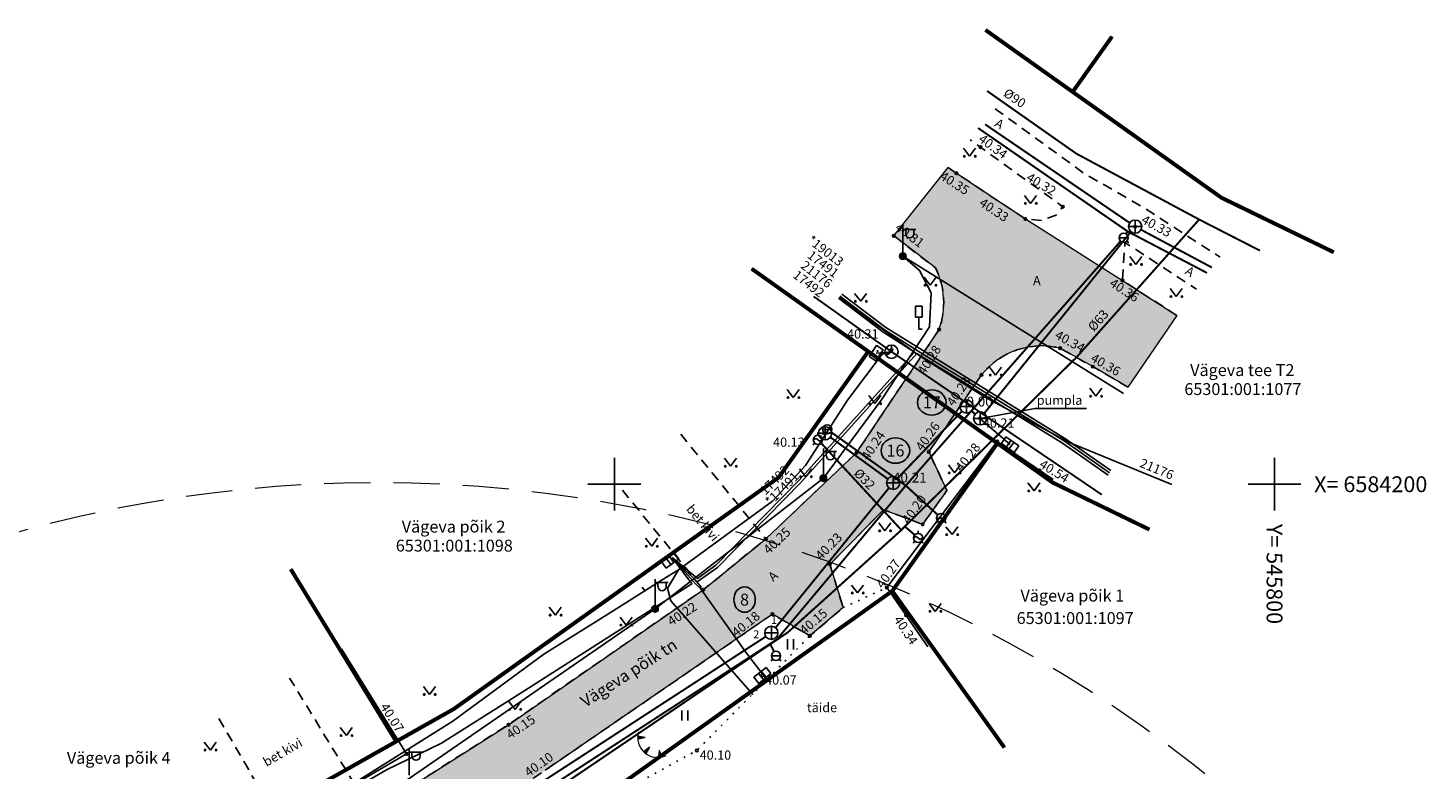
# Model space of a CAD drawing. Units: metres. Extents: x 545400 to 546026, y 6583728 to 6584235.
# Drawn here: x 545706 to 545812, y 6584178 to 6584235 of the extents above; entities that cross this region are included whole.
import ezdxf
from ezdxf.enums import TextEntityAlignment as Align

# ---------------------------------------------------------------- set-up
doc = ezdxf.new("R2010")
doc.units = ezdxf.units.M
for name, pattern in [('DASHED', [0.75, 0.5, -0.25]), ('Kasemetsa Topo$0$ASFBET', [2.5, 1.5, -1]), ('Kasemetsa Topo$0$KATASTRIPIIR', [0.02, 0.01, 0.01]), ('Kasemetsa Topo$0$KOLVIK', [1.25, 0.25, -1])]:
    doc.linetypes.add(name, pattern=pattern)
doc.layers.get('0').update_dxf_attribs({"lineweight": 9})
for name, color, linetype, lineweight in [('-GEODEESIA', 7, 'Continuous', 9), ('DP_KR-olemasolev', 36, 'Continuous', 9), ('DP_MUU-hüdrandi tööraadius', 152, 'DASHED', 15), ('DP_T-autoliiklus_olemasolev', 254, 'Continuous', 9), ('Kasemetsa Topo$0$MOOTKORG', 7, 'Continuous', 9), ('Kasemetsa Topo$0$MOOTMPUNKT', 7, 'Continuous', 9)]:
    doc.layers.add(name, color=color, linetype=linetype, lineweight=lineweight)
for name, color, linetype in [('Kasemetsa Topo$0$ABIJOONIS', 7, 'Continuous'), ('Kasemetsa Topo$0$AED', 7, 'Continuous'), ('Kasemetsa Topo$0$GKAEV', 7, 'Continuous'), ('Kasemetsa Topo$0$GTRASS', 7, 'Continuous'), ('Kasemetsa Topo$0$HALJASTUS', 7, 'Continuous'), ('Kasemetsa Topo$0$KAEVU_NR', 7, 'Continuous'), ('Kasemetsa Topo$0$KKAEV', 7, 'Continuous'), ('Kasemetsa Topo$0$korgus', 7, 'Continuous'), ('Kasemetsa Topo$0$KPKAABEL', 7, 'Continuous'), ('Kasemetsa Topo$0$KPOHULIIN', 7, 'Continuous'), ('Kasemetsa Topo$0$KTRASS', 7, 'Continuous'), ('Kasemetsa Topo$0$LIIKLUS', 7, 'Continuous'), ('Kasemetsa Topo$0$MPKAABEL', 7, 'Continuous'), ('Kasemetsa Topo$0$PIIR', 7, 'Continuous'), ('Kasemetsa Topo$0$POST', 7, 'Continuous'), ('Kasemetsa Topo$0$PUNKTI_KOOD', 7, 'Continuous'), ('Kasemetsa Topo$0$RELJEEF', 7, 'Continuous'), ('Kasemetsa Topo$0$SIKAEV', 7, 'Continuous'), ('Kasemetsa Topo$0$SITRASS', 7, 'Continuous'), ('Kasemetsa Topo$0$TEE', 7, 'Continuous'), ('Kasemetsa Topo$0$toru_nr', 7, 'Continuous'), ('Kasemetsa Topo$0$VKAEV', 7, 'Continuous'), ('Kasemetsa Topo$0$VORK', 7, 'Continuous'), ('Kasemetsa Topo$0$VTRASS', 7, 'Continuous')]:
    doc.layers.add(name, color=color, linetype=linetype)
doc.styles.add('Kasemetsa Topo$0$ITALIC', font='italic.shx')
doc.styles.add('Kasemetsa Topo$0$romans', font='romans.shx')
doc.styles.add('Kasemetsa Topo$0$Standard', font='txt')
doc.linetypes.add('Kasemetsa Topo$0$-G-', pattern='A,10,-1.5,["G",Kasemetsa Topo$0$romans,S=1.4,R=0,X=-0.7,Y=-0.7],-1.5,10,-3', length=26)
doc.linetypes.add('Kasemetsa Topo$0$-K-', pattern='A,10,-1.5,["K",Kasemetsa Topo$0$romans,S=1.4,R=0,X=-0.7,Y=-0.7],-1.5,10,-3', length=26)
doc.linetypes.add('Kasemetsa Topo$0$-S-', pattern='A,10,-1.5,["S",Kasemetsa Topo$0$romans,S=1.4,R=0,X=-0.7,Y=-0.7],-1.5,10,-3', length=26)
doc.linetypes.add('Kasemetsa Topo$0$-V-', pattern='A,10,-1.5,["V",Kasemetsa Topo$0$romans,S=1.4,R=0,X=-0.7,Y=-0.7],-1.5,10,-3', length=26)
doc.linetypes.add('Kasemetsa Topo$0$EP_KBL', pattern='A,8,-2,[138,mkm.shx,S=1,R=0,X=0,Y=0],1,[138,mkm.shx,S=1,R=0,X=0,Y=0],4,[138,mkm.shx,S=1,R=180,X=0,Y=0],1,[138,mkm.shx,S=1,R=180,X=0,Y=0],-2', length=18)
doc.linetypes.add('Kasemetsa Topo$0$KAITSETORU', pattern='A,0,[153,mkm.shx,S=0.075,R=0,X=0,Y=0],-0.15,[153,mkm.shx,S=0.075,R=0,X=0,Y=0],-0.15,[153,mkm.shx,S=0.075,R=0,X=0,Y=0],-0.15,[153,mkm.shx,S=0.075,R=0,X=0,Y=0],-0.15,[153,mkm.shx,S=0.075,R=0,X=0,Y=0],-0.15,[153,mkm.shx,S=0.075,R=0,X=0,Y=0],-0.15,[152,mkm.shx,S=0.075,R=0,X=0,Y=0],-1.2', length=2.1)
doc.linetypes.add('Kasemetsa Topo$0$LA_AED', pattern='A,2.5,[136,mkm.shx,S=0.8,R=0,X=0,Y=0],2.5', length=5)
doc.linetypes.add('Kasemetsa Topo$0$MP_KBL', pattern='A,8,-2,[138,mkm.shx,S=1,R=0,X=0,Y=0],6,[138,mkm.shx,S=1,R=180,X=0,Y=0],-2', length=18)
doc.linetypes.add('Kasemetsa Topo$0$SI_KBL', pattern='A,8,-2,4,[132,mkm.shx,S=0.5,R=0,X=0,Y=0],4,-2', length=20)

# ---------------------------------------------------------------- blocks, each defined once
blk = doc.blocks.new('Kasemetsa Topo$0$VKORIS')
at = {"color": 0, "linetype": 'Continuous'}
for p, q in [((0, 4), (0, -4)), ((-4, 0), (4, 0))]:
    blk.add_line(p, q, dxfattribs=at)
blk = doc.blocks.new('Kasemetsa Topo$0$KAKAEV')
at = {"color": 0, "linetype": 'Continuous'}
for p, q in [((-1, 0), (1, 0)), ((0, -1), (0, 1))]:
    blk.add_line(p, q, dxfattribs=at)
blk.add_circle((0, 0), 1, dxfattribs=at)
blk = doc.blocks.new('Kasemetsa Topo$0$VESIIB')
at = {"color": 0, "linetype": 'Continuous'}
for p, q in [((-0.7, 0), (0.7, 0)), ((-0.49, -0.49), (-0.77, -0.77)), ((0.49, -0.49), (0.77, -0.77))]:
    blk.add_line(p, q, dxfattribs=at)
blk.add_circle((0, 0), 0.7, dxfattribs=at)
blk = doc.blocks.new('Kasemetsa Topo$0$VAPOST')
at = {"color": 0, "linetype": 'Continuous'}
for p, q in [((0, 0.5), (0, 4.5)), ((0, 4), (2, 4)), ((0.45, 3.36), (0.45, 4)), ((1.68, 3.36), (1.68, 4))]:
    blk.add_line(p, q, dxfattribs=at)
blk.add_arc((1.07, 3.36), 0.613, 180, 0, dxfattribs=at)
blk = doc.blocks.new('Kasemetsa Topo$0$MEPOST')
at = {"color": 0, "linetype": 'Continuous'}
for radius in [0.5, 0.45, 0.4, 0.35, 0.3, 0.25, 0.2, 0.15, 0.1, 0.05]:
    blk.add_circle((0, 0), radius, dxfattribs=at)
blk = doc.blocks.new('Kasemetsa Topo$0$ELKAPP')
at = {"color": 0, "linetype": 'Continuous'}
for p, q in [((1.19, 0.6), (-1.19, 0.6)), ((-1.19, 0.6), (-1.19, -0.6)), ((-0.27, 0.6), (-0.27, -0.6)), ((0.27, 0.6), (0.27, -0.6)), ((1.19, -0.6), (1.19, 0.6)), ((-1.19, -0.6), (1.19, -0.6))]:
    blk.add_line(p, q, dxfattribs=at)
blk = doc.blocks.new('Kasemetsa Topo$0$SIKAPP')
at = {"color": 0, "linetype": 'Continuous', "flags": 128}
blk.add_lwpolyline([(-1, 0.6), (1, 0.6), (1, -0.6), (-1, -0.6)], close=True, dxfattribs=at)
at = {"color": 0, "linetype": 'Continuous'}
for centre, radius in [((-0.4, 0), 0.0608), ((-0.4, 0), 0.0581), ((-0.4, 0), 0.0553), ((-0.4, 0), 0.0526), ((-0.4, 0), 0.0499), ((-0.4, 0), 0.0472), ((-0.4, 0), 0.0444), ((-0.4, 0), 0.0417), ((-0.4, 0), 0.039), ((-0.4, 0), 0.0363), ((-0.4, 0), 0.0335), ((-0.4, 0), 0.0308), ((-0.4, 0), 0.0281), ((-0.4, 0), 0.0254), ((-0.4, 0), 0.0226), ((-0.4, 0), 0.0199), ((-0.4, 0), 0.0172), ((-0.4, 0), 0.0145), ((-0.4, 0), 0.0117), ((-0.4, 0), 0.00902), ((-0.4, 0), 0.0063), ((-0.4, 0), 0.00358), ((-0.4, 0), 0.000852), ((0.4, 0), 0.0608), ((0.4, 0), 0.0581), ((0.4, 0), 0.0553), ((0.4, 0), 0.0526), ((0.4, 0), 0.0499), ((0.4, 0), 0.0472), ((0.4, 0), 0.0444), ((0.4, 0), 0.0417), ((0.4, 0), 0.039), ((0.4, 0), 0.0363), ((0.4, 0), 0.0335), ((0.4, 0), 0.0308), ((0.4, 0), 0.0281), ((0.4, 0), 0.0254), ((0.4, 0), 0.0226), ((0.4, 0), 0.0199), ((0.4, 0), 0.0172), ((0.4, 0), 0.0145), ((0.4, 0), 0.0117), ((0.4, 0), 0.00902), ((0.4, 0), 0.0063), ((0.4, 0), 0.00358), ((0.4, 0), 0.000852)]:
    blk.add_circle(centre, radius, dxfattribs=at)
blk = doc.blocks.new('Kasemetsa Topo$0$LIIKLM')
at = {"color": 0, "linetype": 'Continuous', "flags": 128}
for points in [[(-0.5, 3.5), (-0.5, 1.8)], [(0.5, 3.5), (-0.5, 3.5)], [(0.5, 3.5), (0.5, 1.8)], [(0.5, 1.8), (-0.5, 1.8)], [(0, 1.8), (0, 0)], [(0.5, 0), (0, 0)]]:
    blk.add_lwpolyline(points, dxfattribs=at)
blk = doc.blocks.new('Kasemetsa Topo$0$TQNGER')
at = {"color": 0, "linetype": 'Continuous', "lineweight": 0}
for p, q in [((0.07, 2.29), (-1.05, 2.51)), ((-1.05, 2.44), (-0.98, 2.49)), ((-1.05, 2.37), (-0.92, 2.48)), ((-1.05, 2.31), (-0.85, 2.47)), ((-1.05, 2.25), (-0.79, 2.46)), ((-1.05, 2.18), (-0.73, 2.44)), ((-1.05, 2.12), (-0.66, 2.43)), ((0.07, 2.29), (-1.05, 2.07)), ((-1.02, 2.08), (-0.6, 2.42)), ((-0.92, 2.1), (-0.53, 2.41)), ((-0.81, 2.12), (-0.47, 2.39)), ((-0.71, 2.14), (-0.4, 2.38)), ((-0.6, 2.16), (-0.34, 2.37)), ((-0.49, 2.18), (-0.27, 2.36)), ((-0.39, 2.2), (-0.21, 2.34)), ((-0.28, 2.22), (-0.15, 2.33)), ((-0.18, 2.24), (-0.08, 2.32)), ((-0.07, 2.26), (-0.02, 2.31)), ((0.73, 0.85), (-0.16, 0.15)), ((-0.11, 0.1), (-0.11, 0.19)), ((-0.06, 0.06), (-0.06, 0.23)), ((-0.01, 0.01), (-0.01, 0.27)), ((0.03, -0.03), (0.05, 0.31)), ((0.08, -0.07), (0.1, 0.35)), ((0.13, -0.11), (0.15, 0.39)), ((0.73, 0.85), (0.17, -0.14)), ((0.18, -0.12), (0.2, 0.43)), ((0.23, -0.02), (0.25, 0.47)), ((0.29, 0.07), (0.3, 0.51)), ((0.34, 0.16), (0.36, 0.55)), ((0.39, 0.26), (0.41, 0.59)), ((0.45, 0.35), (0.46, 0.63)), ((0.5, 0.45), (0.51, 0.67)), ((0.55, 0.54), (0.56, 0.72)), ((0.61, 0.63), (0.61, 0.76)), ((0.66, 0.73), (0.66, 0.8)), ((2.2, 0.4), (2.11, -0.73)), ((2.34, -0.04), (2.17, 0.12)), ((2.37, -0.14), (2.17, 0.06)), ((2.27, 0.17), (2.18, 0.25)), ((2.3, 0.06), (2.18, 0.19)), ((2.24, 0.27), (2.19, 0.32)), ((2.2, 0.4), (2.54, -0.68)), ((2.31, -0.71), (2.12, -0.53)), ((2.24, -0.72), (2.12, -0.6)), ((2.18, -0.72), (2.12, -0.66)), ((2.43, -0.7), (2.13, -0.4)), ((2.37, -0.71), (2.13, -0.47)), ((2.53, -0.66), (2.14, -0.27)), ((2.49, -0.69), (2.14, -0.34)), ((2.47, -0.45), (2.15, -0.14)), ((2.5, -0.55), (2.15, -0.21)), ((2.4, -0.25), (2.16, -0.01)), ((2.44, -0.35), (2.16, -0.08))]:
    blk.add_line(p, q, dxfattribs=at)
blk.add_arc((1.97, 2.3), 3.03, 163.4234, 295.1745, dxfattribs=at)
blk = doc.blocks.new('Kasemetsa Topo$0$HEIN')
at = {"color": 0, "linetype": 'Continuous'}
for p, q in [((-0.46, 0.76), (-0.46, -0.76)), ((0.46, 0.76), (0.46, -0.76))]:
    blk.add_line(p, q, dxfattribs=at)
blk = doc.blocks.new('Kasemetsa Topo$0$MURU')
at = {"color": 0, "linetype": 'Continuous'}
for p, q in [((-0.93, 1.21), (0, 0)), ((0, 0), (0.89, 1.21))]:
    blk.add_line(p, q, dxfattribs=at)
for centre in [(-0.8, 0), (0.86, 0)]:
    blk.add_ellipse(centre, major_axis=(0.0778, 0.0778), ratio=1, start_param=5.497787, end_param=11.780972, dxfattribs=at)
blk = doc.blocks.new('Kasemetsa Topo$0$GAKAPE')
at = {"color": 0, "linetype": 'Continuous'}
for p, q in [((-0.7, 0), (-0.28, 0.21)), ((-0.28, 0.21), (0.28, -0.21)), ((0, 0.7), (0, 1.09)), ((0.28, -0.21), (0.7, 0)), ((-0.49, -0.49), (-0.77, -0.77)), ((0.49, -0.49), (0.77, -0.77))]:
    blk.add_line(p, q, dxfattribs=at)
blk.add_circle((0, 0), 0.7, dxfattribs=at)
blk = doc.blocks.new('Kasemetsa Topo$0$SIKAEV')
at = {"color": 0, "linetype": 'Continuous'}
for p, q in [((0, 0), (-0.83, -0.55)), ((0, 1), (0, 0)), ((0, 0), (0.83, -0.55))]:
    blk.add_line(p, q, dxfattribs=at)
blk.add_circle((0, 0), 1, dxfattribs=at)
blk = doc.blocks.new('Kasemetsa Topo')
at = {"layer": 'Kasemetsa Topo$0$ABIJOONIS', "linetype": 'Continuous', "ltscale": 0.5, "flags": 128}
blk.add_lwpolyline([(545785.77, 6584205.75), (545781.86, 6584205.75), (545777.7, 6584204.99)], dxfattribs=at)
at = {"layer": 'Kasemetsa Topo$0$AED', "linetype": 'Kasemetsa Topo$0$LA_AED', "ltscale": 0.5, "flags": 128}
for points in [[(545783.23, 6584200.35), (545778.99, 6584203.25), (545770.64, 6584192.18), (545773.74, 6584187.69)], [(545696.46, 6584160.12), (545702.9, 6584163.75), (545718.59, 6584170.32), (545724.81, 6584174.03), (545734.27, 6584179.57), (545729.33, 6584187.53)]]:
    blk.add_lwpolyline(points, dxfattribs=at)
at = {"layer": 'Kasemetsa Topo$0$GTRASS', "linetype": 'Kasemetsa Topo$0$-G-', "ltscale": 0.5, "const_width": 0.15, "flags": 128}
for points in [[(545778.23, 6584229.8), (545784.99, 6584225.05), (545794.29, 6584220.06), (545798.9, 6584217.7)], [(545703.08, 6584151.85), (545732.75, 6584168.19), (545763.14, 6584188.78), (545771.74, 6584196.53), (545772, 6584196.8), (545785.01, 6584209.63), (545794.29, 6584220.06)], [(545765.66, 6584203.12), (545771.74, 6584196.53)], [(545772, 6584196.8), (545772.75, 6584196.16)]]:
    blk.add_lwpolyline(points, dxfattribs=at)
at = {"layer": 'Kasemetsa Topo$0$HALJASTUS', "linetype": 'Kasemetsa Topo$0$KOLVIK', "ltscale": 0.5, "flags": 128}
for points in [[(545767.32, 6584190.65), (545770.64, 6584192.18)], [(545670.4, 6584131.37), (545668.77, 6584130.42), (545668.64, 6584126.89), (545670.38, 6584126.51), (545685.31, 6584132.73), (545700.72, 6584142.71), (545714.69, 6584152.43), (545729.78, 6584161.91), (545744.79, 6584173.55), (545756.25, 6584179.83), (545764.81, 6584188.51)]]:
    blk.add_lwpolyline(points, dxfattribs=at)
at = {"layer": 'Kasemetsa Topo$0$KAEVU_NR', "linetype": 'Continuous', "ltscale": 0.5}
for centre, major_axis, ratio in [((545774.04, 6584206.2), (1.08, 0), 0.888889), ((545771.29, 6584202.55), (1.08, 0), 0.888889), ((545759.86, 6584191.26), (0, 0.96), 0.84375)]:
    blk.add_ellipse(centre, major_axis=major_axis, ratio=ratio, dxfattribs=at)
at = {"layer": 'Kasemetsa Topo$0$korgus', "linetype": 'Continuous', "ltscale": 0.5}
for centre in [(545777.74, 6584225.54), (545775.91, 6584223.56), (545783.96, 6584221.03), (545781.13, 6584220.1), (545789.44, 6584219.52), (545771.16, 6584218.83), (545788.48, 6584215.44), (545774.59, 6584211.72), (545770.99, 6584210.17), (545783.76, 6584210.31), (545786.24, 6584208.91), (545777.81, 6584208.28), (545777.7, 6584204.99), (545765.96, 6584203.86), (545778.99, 6584203.25), (545768.34, 6584202.39), (545773.81, 6584202.46), (545782.21, 6584201.05), (545773.35, 6584196.96), (545761.47, 6584195.86), (545766.33, 6584193.93), (545756.74, 6584192.01), (545770.64, 6584192.18), (545761.97, 6584190.16), (545772.1, 6584190.07), (545764.81, 6584188.51), (545761.21, 6584185.52), (545741.98, 6584181.78), (545756.25, 6584179.83), (545734.27, 6584179.57)]:
    blk.add_circle(centre, 0.1, dxfattribs=at)
at = {"layer": 'Kasemetsa Topo$0$KPKAABEL', "linetype": 'Kasemetsa Topo$0$EP_KBL', "ltscale": 0.5, "flags": 128}
blk.add_lwpolyline([(545767.22, 6584214.4), (545770.56, 6584211.87), (545784.17, 6584203.45), (545787.59, 6584201.04)], dxfattribs=at)
at = {"layer": 'Kasemetsa Topo$0$KTRASS', "linetype": 'Kasemetsa Topo$0$-K-', "ltscale": 0.5, "const_width": 0.15, "flags": 128}
for points in [[(545778.08, 6584227.27), (545789.02, 6584219.81)], [(545778.02, 6584205.38), (545789.12, 6584219.13)], [(545789.88, 6584219.29), (545795.26, 6584216.42)], [(545771.47, 6584200.47), (545776.32, 6584205.53)], [(545777.04, 6584205.56), (545777.32, 6584205.31)], [(545766.36, 6584203.56), (545770.71, 6584200.4)], [(545762.2, 6584189.12), (545770.8, 6584199.72)], [(545733.75, 6584170.44), (545761.47, 6584188.46)]]:
    blk.add_lwpolyline(points, dxfattribs=at)
at = {"layer": 'Kasemetsa Topo$0$MOOTMPUNKT', "ltscale": 0.5}
for p in [(545776.67, 6584205.89), (545771.1, 6584200.13)]:
    blk.add_point(p, dxfattribs=at)
at = {"layer": 'Kasemetsa Topo$0$MPKAABEL', "linetype": 'Kasemetsa Topo$0$MP_KBL', "ltscale": 0.5, "flags": 128}
for points in [[(545709.84, 6584163.4), (545734.45, 6584177.71), (545753.08, 6584190.56), (545765.83, 6584200.47), (545770.28, 6584206.48), (545773.86, 6584211.93), (545774, 6584214.5), (545773.12, 6584216.2), (545771.84, 6584217.29)], [(545771.84, 6584217.29), (545788.55, 6584206.87)], [(545766.97, 6584214.09), (545770.34, 6584211.55), (545772.74, 6584210.01), (545763.98, 6584200.28), (545757.68, 6584193.86), (545756.31, 6584192.86), (545754.37, 6584194.46)], [(545767.03, 6584214.16), (545768.76, 6584212.85), (545773.19, 6584209.69), (545777.99, 6584206.66), (545784.39, 6584203.19), (545792.22, 6584199.97)], [(545787.5, 6584200.86), (545784.06, 6584203.28), (545773.49, 6584209.77), (545770.45, 6584211.71), (545767.09, 6584214.24)], [(545754.37, 6584194.46), (545756.28, 6584192.6), (545757.82, 6584193.7), (545764.12, 6584200.14), (545772.92, 6584209.9), (545783.95, 6584203.11), (545787.4, 6584200.69)], [(545779.98, 6584203), (545777.69, 6584204.99)], [(545698.21, 6584160.31), (545699.26, 6584159.35), (545708.97, 6584164.94), (545718.46, 6584169.86), (545727.52, 6584175.31), (545732.75, 6584178.35), (545736.91, 6584180.37), (545743.21, 6584184.36), (545755.87, 6584192.45), (545754.37, 6584194.46)], [(545754.37, 6584194.46), (545756.14, 6584192.46), (545756.53, 6584192.1), (545760.01, 6584187.21), (545761.44, 6584185.34)]]:
    blk.add_lwpolyline(points, dxfattribs=at)
at = {"layer": 'Kasemetsa Topo$0$PIIR', "linetype": 'Kasemetsa Topo$0$KATASTRIPIIR', "ltscale": 0.5, "flags": 128}
for points in [[(545778.11, 6584234.42), (545784.71, 6584229.73), (545787.69, 6584233.92)], [(545804.48, 6584217.58), (545795.98, 6584221.71), (545784.71, 6584229.73), (545778.11, 6584234.42)], [(545787.69, 6584233.92), (545784.71, 6584229.73), (545795.98, 6584221.71), (545804.48, 6584217.58)], [(545725.49, 6584193.57), (545733.48, 6584180.51), (545737.84, 6584182.97), (545762.44, 6584200.51), (545769.23, 6584210.06), (545760.4, 6584216.33)], [(545760.4, 6584216.33), (545769.23, 6584210.06), (545779.01, 6584203.1), (545783.19, 6584200.13), (545790.52, 6584196.57)], [(545790.52, 6584196.57), (545783.19, 6584200.13), (545779.01, 6584203.1), (545771.05, 6584191.91), (545779.54, 6584180.05)], [(545689.02, 6584172.24), (545696.67, 6584159.72), (545733.48, 6584180.51), (545725.49, 6584193.57)], [(545779.54, 6584180.05), (545771.05, 6584191.91), (545745.51, 6584173.7), (545769.99, 6584139.34), (545788.65, 6584152.65)]]:
    blk.add_lwpolyline(points, dxfattribs=at)
blk.add_lwpolyline([(545696.67, 6584159.72), (545702.85, 6584149.6), (545745.51, 6584173.7), (545771.05, 6584191.91), (545779.01, 6584203.1), (545769.23, 6584210.06), (545762.44, 6584200.51), (545737.84, 6584182.97), (545733.48, 6584180.51)], close=True, dxfattribs=at)
at = {"layer": 'Kasemetsa Topo$0$SITRASS', "linetype": 'Kasemetsa Topo$0$-S-', "ltscale": 0.5}
blk.add_line((545769.84, 6584209.92), (545770.99, 6584210.04), dxfattribs=at)
at = {"layer": 'Kasemetsa Topo$0$SITRASS', "linetype": 'Kasemetsa Topo$0$SI_KBL', "ltscale": 0.5}
blk.add_line((545752.3, 6584191.92), (545752.12, 6584192.2), dxfattribs=at)
at = {"layer": 'Kasemetsa Topo$0$SITRASS', "linetype": 'Kasemetsa Topo$0$-S-', "ltscale": 0.5, "const_width": 0.14, "flags": 128}
for points in [[(545770.99, 6584210.04), (545765.65, 6584213.84), (545765.09, 6584214.23)], [(545786.92, 6584199.21), (545778.8, 6584204.71), (545770.99, 6584210.04)]]:
    blk.add_lwpolyline(points, dxfattribs=at)
at = {"layer": 'Kasemetsa Topo$0$SITRASS', "linetype": 'Kasemetsa Topo$0$KAITSETORU', "ltscale": 0.5, "flags": 128}
for points in [[(545770.99, 6584210.04), (545770.28, 6584209.85), (545767.66, 6584206.37), (545764.47, 6584201.43), (545761.98, 6584198.72), (545754.87, 6584193.52)], [(545754.87, 6584193.52), (545753.63, 6584192.75), (545752.3, 6584191.92)], [(545754.87, 6584193.52), (545754.02, 6584192.12), (545754.29, 6584191.17), (545760.48, 6584184.08)], [(545752.3, 6584191.92), (545749.23, 6584189.99), (545744.67, 6584187.12), (545737.78, 6584182.06), (545730.24, 6584177.32), (545727.03, 6584175.61), (545719.74, 6584171.6), (545718.19, 6584170.75)]]:
    blk.add_lwpolyline(points, dxfattribs=at)
at = {"layer": 'Kasemetsa Topo$0$SITRASS', "linetype": 'Kasemetsa Topo$0$SI_KBL', "ltscale": 0.5, "flags": 128}
for points in [[(545770.99, 6584210.04), (545770.28, 6584209.85), (545767.66, 6584206.37), (545764.47, 6584201.43), (545761.98, 6584198.72), (545754.87, 6584193.52)], [(545754.87, 6584193.52), (545753.63, 6584192.75), (545752.3, 6584191.92)], [(545754.87, 6584193.52), (545754.02, 6584192.12), (545754.29, 6584191.17), (545760.48, 6584184.08)], [(545752.3, 6584191.92), (545749.23, 6584189.99), (545744.67, 6584187.12), (545737.78, 6584182.06), (545730.24, 6584177.32), (545727.03, 6584175.61), (545719.74, 6584171.6), (545718.19, 6584170.75)]]:
    blk.add_lwpolyline(points, dxfattribs=at)
at = {"layer": 'Kasemetsa Topo$0$TEE', "linetype": 'Kasemetsa Topo$0$ASFBET', "ltscale": 0.5, "flags": 128}
for points in [[(545778.83, 6584228.45), (545785.59, 6584223.55), (545790.24, 6584220.87), (545795.89, 6584217.2)], [(545775.27, 6584223.99), (545781.13, 6584220.1), (545782.34, 6584219.98), (545783.46, 6584220.4), (545783.96, 6584221.03), (545776.96, 6584226.1)], [(545792.61, 6584212.78), (545788.48, 6584215.44), (545788.67, 6584218.32), (545794.1, 6584214.78)], [(545755.03, 6584203.79), (545761.47, 6584195.86)], [(545750.61, 6584199.56), (545756.74, 6584192.01)], [(545730.33, 6584177.26), (545725.41, 6584185.31)], [(545724.81, 6584174.03), (545720.04, 6584182.28)]]:
    blk.add_lwpolyline(points, dxfattribs=at)
for points in [[(545703.57, 6584163.97), (545709.89, 6584163.14), (545725.02, 6584171.45), (545732.68, 6584175.87), (545741.98, 6584181.78), (545756.74, 6584192.01), (545761.47, 6584195.86), (545768.34, 6584202.39), (545774.59, 6584211.72, 0.206043), (545774.32, 6584216.39), (545771.16, 6584218.83)], [(545700.18, 6584153.52), (545702.46, 6584153.74), (545703.66, 6584150.54), (545709.17, 6584153.48), (545712.25, 6584158.99), (545727.16, 6584167.44), (545743.89, 6584177.72), (545761.97, 6584190.16), (545764.81, 6584188.51), (545767.32, 6584190.65), (545766.33, 6584193.93), (545770.39, 6584198.07), (545773.35, 6584196.96), (545775.19, 6584199.53), (545773.81, 6584202.46), (545777.81, 6584208.28, -0.29521), (545783.76, 6584210.31), (545786.24, 6584208.91), (545788.88, 6584207.36)]]:
    blk.add_lwpolyline(points, format="xyb", dxfattribs=at)
at = {"layer": 'Kasemetsa Topo$0$VTRASS', "linetype": 'Kasemetsa Topo$0$-V-', "ltscale": 0.5, "const_width": 0.15, "flags": 128}
for points in [[(545777.55, 6584226.99), (545788.87, 6584219.16), (545794.89, 6584216.01)], [(545788.75, 6584218.97), (545788.87, 6584219.16)], [(545702.53, 6584152.04), (545734.09, 6584169.89), (545761.8, 6584187.91), (545762.32, 6584188.25), (545772.07, 6584199.9), (545788.34, 6584218.41)], [(545766.4, 6584203.96), (545772.07, 6584199.9)], [(545772.07, 6584199.9), (545774.49, 6584197.68)], [(545762.09, 6584187.32), (545761.8, 6584187.91)]]:
    blk.add_lwpolyline(points, dxfattribs=at)
at = {"layer": 'Kasemetsa Topo$0$GKAEV', "linetype": 'Continuous', "ltscale": 0.5, "xscale": 0.5, "yscale": 0.5, "zscale": 0.5}
for p in [(545765.42, 6584203.37), (545773.01, 6584195.93)]:
    blk.add_blockref('Kasemetsa Topo$0$GAKAPE', p, dxfattribs=at)
at = {"layer": 'Kasemetsa Topo$0$HALJASTUS', "linetype": 'Continuous', "ltscale": 0.5, "xscale": 0.5, "yscale": 0.5, "zscale": 0.5}
for name, p in [('Kasemetsa Topo$0$MURU', (545776.91, 6584224.85)), ('Kasemetsa Topo$0$MURU', (545781.53, 6584221.28)), ('Kasemetsa Topo$0$MURU', (545789.5, 6584216.65)), ('Kasemetsa Topo$0$MURU', (545773.93, 6584215.08)), ('Kasemetsa Topo$0$MURU', (545792.55, 6584214.22)), ('Kasemetsa Topo$0$MURU', (545768.66, 6584213.86)), ('Kasemetsa Topo$0$MURU', (545778.87, 6584208.27)), ('Kasemetsa Topo$0$MURU', (545763.55, 6584206.57)), ('Kasemetsa Topo$0$MURU', (545769.74, 6584206.11)), ('Kasemetsa Topo$0$MURU', (545786.47, 6584206.67)), ('Kasemetsa Topo$0$MURU', (545758.8, 6584201.36)), ('Kasemetsa Topo$0$MURU', (545764.5, 6584200.57)), ('Kasemetsa Topo$0$MURU', (545775.76, 6584200.86)), ('Kasemetsa Topo$0$MURU', (545781.79, 6584199.5)), ('Kasemetsa Topo$0$MURU', (545770.49, 6584196.47)), ('Kasemetsa Topo$0$MURU', (545775.58, 6584196.18)), ('Kasemetsa Topo$0$MURU', (545752.83, 6584195.3)), ('Kasemetsa Topo$0$MURU', (545768.42, 6584191.76)), ('Kasemetsa Topo$0$MURU', (545745.54, 6584190.08)), ('Kasemetsa Topo$0$MURU', (545774.3, 6584190.37)), ('Kasemetsa Topo$0$MURU', (545750.9, 6584189.33)), ('Kasemetsa Topo$0$HEIN', (545763.34, 6584187.87)), ('Kasemetsa Topo$0$MURU', (545736, 6584184.07)), ('Kasemetsa Topo$0$MURU', (545742.48, 6584182.94)), ('Kasemetsa Topo$0$HEIN', (545755.33, 6584182.47)), ('Kasemetsa Topo$0$MURU', (545729.71, 6584180.96)), ('Kasemetsa Topo$0$MURU', (545719.41, 6584179.86))]:
    blk.add_blockref(name, p, dxfattribs=at)
at = {"layer": 'Kasemetsa Topo$0$KKAEV', "linetype": 'Continuous', "ltscale": 0.5, "xscale": 0.5, "yscale": 0.5, "zscale": 0.5}
for p in [(545789.44, 6584219.52), (545776.67, 6584205.89), (545777.7, 6584204.99), (545765.96, 6584203.86), (545771.12, 6584200.11), (545761.89, 6584188.74)]:
    blk.add_blockref('Kasemetsa Topo$0$KAKAEV', p, dxfattribs=at)
at = {"layer": 'Kasemetsa Topo$0$LIIKLUS', "linetype": 'Continuous', "ltscale": 0.5, "xscale": 0.5, "yscale": 0.5, "zscale": 0.5}
blk.add_blockref('Kasemetsa Topo$0$LIIKLM', (545773.07, 6584211.75), dxfattribs=at)
at = {"layer": 'Kasemetsa Topo$0$POST', "linetype": 'Continuous', "ltscale": 0.5, "xscale": 0.5, "yscale": 0.5, "zscale": 0.5}
for name, p in [('Kasemetsa Topo$0$VAPOST', (545771.84, 6584217.29)), ('Kasemetsa Topo$0$MEPOST', (545771.84, 6584217.29)), ('Kasemetsa Topo$0$VAPOST', (545765.83, 6584200.47)), ('Kasemetsa Topo$0$MEPOST', (545765.83, 6584200.47)), ('Kasemetsa Topo$0$VAPOST', (545753.08, 6584190.56)), ('Kasemetsa Topo$0$MEPOST', (545753.08, 6584190.56)), ('Kasemetsa Topo$0$VAPOST', (545734.45, 6584177.71))]:
    blk.add_blockref(name, p, dxfattribs=at)
at = {"layer": 'Kasemetsa Topo$0$POST', "ltscale": 0.5}
for name, p, xscale, yscale, zscale, rotation in [('Kasemetsa Topo$0$SIKAPP', (545769.83, 6584209.93), 0.5, 0.5, 0.5, 57.16948072636259), ('Kasemetsa Topo$0$ELKAPP', (545779.97, 6584203), 0.4999999999999999, 0.4999999999999999, 0.4999999999999999, 325.7028633105983), ('Kasemetsa Topo$0$ELKAPP', (545754.22, 6584194.24), 0.4999999999999999, 0.4999999999999999, 0.4999999999999999, 36.63310292795651), ('Kasemetsa Topo$0$ELKAPP', (545761.21, 6584185.52), 0.5, 0.5, 0.5, 38.63312596827729)]:
    blk.add_blockref(name, p, dxfattribs=dict(at, xscale=xscale, yscale=yscale, zscale=zscale, rotation=rotation))
at = {"layer": 'Kasemetsa Topo$0$RELJEEF', "linetype": 'Continuous', "ltscale": 0.5, "xscale": 0.5, "yscale": 0.5, "zscale": 0.5}
blk.add_blockref('Kasemetsa Topo$0$TQNGER', (545752.3, 6584179.66), dxfattribs=at)
at = {"layer": 'Kasemetsa Topo$0$SIKAEV', "ltscale": 0.5, "xscale": 0.5, "yscale": 0.5, "zscale": 0.5}
blk.add_blockref('Kasemetsa Topo$0$SIKAEV', (545770.99, 6584210.04), dxfattribs=at)
at = {"layer": 'Kasemetsa Topo$0$VKAEV', "linetype": 'Continuous', "ltscale": 0.5, "xscale": 0.5, "yscale": 0.5, "zscale": 0.5}
for p in [(545788.57, 6584218.67), (545766.12, 6584204.16), (545774.75, 6584197.44), (545762.24, 6584187)]:
    blk.add_blockref('Kasemetsa Topo$0$VESIIB', p, dxfattribs=at)
at = {"layer": 'Kasemetsa Topo$0$VORK', "ltscale": 0.5, "xscale": 0.5, "yscale": 0.5, "zscale": 0.5}
for p in [(545750, 6584200), (545800, 6584200)]:
    blk.add_blockref('Kasemetsa Topo$0$VKORIS', p, dxfattribs=at)
at = {"layer": 'Kasemetsa Topo$0$ABIJOONIS', "linetype": 'Continuous', "ltscale": 0.5, "style": 'Kasemetsa Topo$0$romans'}
blk.add_text('pumpla', height=0.7, dxfattribs=at).set_placement((545781.99, 6584206.02))
at = {"layer": 'Kasemetsa Topo$0$GTRASS', "linetype": 'Kasemetsa Topo$0$-G-', "ltscale": 0.5, "style": 'Kasemetsa Topo$0$romans'}
for s, rotation, p in [('%%C90', 326.3088, (545779.39, 6584229.46)), ('%%C63', 48.6026, (545786.32, 6584211.52)), ('%%C32', 314.2826, (545768.08, 6584200.78))]:
    blk.add_text(s, height=0.7, rotation=rotation, dxfattribs=at).set_placement(p)
at = {"layer": 'Kasemetsa Topo$0$HALJASTUS', "linetype": 'Continuous', "ltscale": 0.5, "style": 'Kasemetsa Topo$0$romans'}
blk.add_text('täide', height=0.7, dxfattribs=at).set_placement((545765.73, 6584183.08), align=Align.MIDDLE_CENTER)
at = {"layer": 'Kasemetsa Topo$0$KAEVU_NR', "linetype": 'Continuous', "ltscale": 0.5, "style": 'Kasemetsa Topo$0$romans'}
for s, p in [('17', (545774.04, 6584206.2)), ('16', (545771.29, 6584202.55)), ('8', (545759.86, 6584191.26))]:
    blk.add_text(s, height=0.9, dxfattribs=at).set_placement(p, align=Align.MIDDLE_CENTER)
at = {"layer": 'Kasemetsa Topo$0$korgus', "linetype": 'Continuous', "ltscale": 0.5, "style": 'Kasemetsa Topo$0$ITALIC'}
for s, rotation, p in [(' 40.34', 323.616, (545777.76, 6584226.71)), (' 40.35', 327.4445, (545774.78, 6584223.87)), (' 40.32', 329.3631, (545781.31, 6584223.76)), (' 40.33', 326.481, (545777.78, 6584221.86)), (' 40.33', 331.1902, (545790, 6584220.55)), (' 40.31', 323.337, (545771.46, 6584220)), (' 40.36', 327.006, (545787.64, 6584215.77)), (' 40.34', 331.0035, (545783.45, 6584211.81)), (' 40.28', 57.0594, (545772.79, 6584208.43)), (' 40.36', 330.0791, (545786.17, 6584210.07)), (' 40.28', 55.5861, (545774.99, 6584206.07)), (' 40.26', 54.6316, (545772.63, 6584202.69)), (' 40.24', 56.0488, (545768.53, 6584201.96)), (' 40.28', 51.8295, (545775.62, 6584201.17)), (' 40.54', 328.1415, (545782.31, 6584202.04)), (' 40.20', 54.9254, (545771.6, 6584197.16)), (' 40.25', 43.4719, (545761.05, 6584195.01)), (' 40.23', 45.4653, (545765, 6584194.54)), (' 40.27', 54.3722, (545769.64, 6584192.28)), (' 40.22', 32.8427, (545753.76, 6584189.71)), (' 40.15', 40.3781, (545763.78, 6584188.96)), (' 40.18', 38.8301, (545758.64, 6584188.8)), (' 40.34', 303.5477, (545771.59, 6584190.31)), (' 40.07', 302.5963, (545732.71, 6584183.69)), (' 40.15', 34.4193, (545741.55, 6584181.11)), (' 40.10', 35.3468, (545742.93, 6584178.24))]:
    blk.add_text(s, height=0.7, rotation=rotation, dxfattribs=at).set_placement(p, align=Align.TOP_LEFT)
for s, p in [(' 40.31', (545767.41, 6584211.74)), (' 40.21', (545777.7, 6584204.99)), (' 40.13', (545761.81, 6584203.54)), (' 40.07', (545761.21, 6584185.52)), (' 40.10', (545756.25, 6584179.83))]:
    blk.add_text(s, height=0.7, dxfattribs=at).set_placement(p, align=Align.TOP_LEFT)
at = {"layer": 'Kasemetsa Topo$0$KPOHULIIN', "ltscale": 0.5, "style": 'Kasemetsa Topo$0$romans'}
blk.add_text('*19013', height=0.7, rotation=322.2738, dxfattribs=at).set_placement((545764.56, 6584218.36))
at = {"layer": 'Kasemetsa Topo$0$MOOTKORG', "ltscale": 0.5, "style": 'Kasemetsa Topo$0$Standard'}
for s, p in [('0.00', (545776.67, 6584205.89)), ('40.21', (545771.1, 6584200.13))]:
    blk.add_text(s, height=0.75, dxfattribs=at).set_placement(p)
at = {"layer": 'Kasemetsa Topo$0$MPKAABEL', "ltscale": 0.5, "style": 'Kasemetsa Topo$0$romans'}
for s, rotation, p in [('21176', 322.2738, (545764.06, 6584216.44)), ('17491', 322.2738, (545764.55, 6584217.22)), ('17492', 322.2738, (545763.46, 6584215.72)), ('17492', 45.0013, (545761.44, 6584199.13)), ('*17491', 45.0013, (545761.85, 6584198.32))]:
    blk.add_text(s, height=0.7, rotation=rotation, dxfattribs=at).set_placement(p)
at = {"layer": 'Kasemetsa Topo$0$MPKAABEL', "linetype": 'Kasemetsa Topo$0$MP_KBL', "ltscale": 0.5, "style": 'Kasemetsa Topo$0$romans'}
blk.add_text('21176', height=0.7, rotation=337.6564, dxfattribs=at).set_placement((545789.73, 6584201.34))
at = {"layer": 'Kasemetsa Topo$0$PIIR', "linetype": 'Kasemetsa Topo$0$KATASTRIPIIR', "ltscale": 0.5, "style": 'Kasemetsa Topo$0$romans'}
for s, p in [('Vägeva tee T2', (545793.61, 6584208.2)), ('65301:001:1077', (545793.17, 6584206.76)), ('Vägeva põik 2', (545733.9, 6584196.34)), ('65301:001:1098', (545733.45, 6584194.9)), ('Vägeva põik 1', (545780.76, 6584191.11)), ('65301:001:1097', (545780.47, 6584189.41)), ('Vägeva põik 4', (545708.54, 6584178.82))]:
    blk.add_text(s, height=0.9, dxfattribs=at).set_placement(p)
at = {"layer": 'Kasemetsa Topo$0$PUNKTI_KOOD', "ltscale": 0.5, "style": 'Kasemetsa Topo$0$Standard'}
for s, p in [('mp', (545776.67, 6584205.89)), ('k', (545771.1, 6584200.13))]:
    blk.add_text(s, height=0.3, dxfattribs=at).set_placement(p)
at = {"layer": 'Kasemetsa Topo$0$TEE', "linetype": 'Continuous', "ltscale": 0.5, "style": 'Kasemetsa Topo$0$romans'}
for s, height, rotation, p in [('A', 0.7, 328.9267, (545779.16, 6584227.31)), ('A', 0.7, 327.9762, (545793.59, 6584216.12)), ('bet kivi', 0.7, 309.5825, (545756.7, 6584197.07)), ('A', 0.7, 42.1428, (545762.02, 6584193.04)), ('Vägeva põik tn', 0.9, 32.7343, (545751.09, 6584185.71)), ('bet kivi', 0.7, 30.0298, (545724.88, 6584179.7))]:
    blk.add_text(s, height=height, rotation=rotation, dxfattribs=at).set_placement(p, align=Align.MIDDLE_CENTER)
blk.add_text('A', height=0.7, dxfattribs=at).set_placement((545782, 6584215.43), align=Align.MIDDLE_CENTER)
at = {"layer": 'Kasemetsa Topo$0$toru_nr', "linetype": 'Continuous', "ltscale": 0.5, "style": 'Kasemetsa Topo$0$romans'}
for s, p in [('1', (545762.1, 6584189.72)), ('2', (545760.75, 6584188.63))]:
    blk.add_text(s, height=0.6, dxfattribs=at).set_placement(p, align=Align.MIDDLE_CENTER)
at = {"layer": 'Kasemetsa Topo$0$VORK', "ltscale": 0.5, "style": 'Kasemetsa Topo$0$romans'}
blk.add_text('X= 6584200', height=1.2, dxfattribs=at).set_placement((545803, 6584200), align=Align.MIDDLE_LEFT)
blk.add_text('Y= 545800', height=1.2, rotation=270, dxfattribs=at).set_placement((545800, 6584197), align=Align.MIDDLE_LEFT)

msp = doc.modelspace()

# ---------------------------------------------------------------- hatches: boundary and pattern name
at = {"layer": 'DP_T-autoliiklus_olemasolev', "ltscale": 0.5}
h = msp.add_hatch(color=256, dxfattribs=at)
h.dxf.hatch_style = 1
edge = h.paths.add_edge_path()
edge.add_line((545696.67, 6584159.72), (545704.08, 6584163.91))
edge.add_line((545704.08, 6584163.91), (545709.89, 6584163.14))
edge.add_line((545709.89, 6584163.14), (545725.02, 6584171.45))
edge.add_line((545725.02, 6584171.45), (545732.68, 6584175.87))
edge.add_line((545732.68, 6584175.87), (545741.98, 6584181.78))
edge.add_line((545741.98, 6584181.78), (545756.74, 6584192.01))
edge.add_line((545756.74, 6584192.01), (545761.47, 6584195.86))
edge.add_line((545761.47, 6584195.86), (545768.34, 6584202.39))
edge.add_line((545768.34, 6584202.39), (545774.59, 6584211.72))
edge.add_arc((545769.03, 6584213.74), 5.92, 340.0484, 386.6183)
edge.add_line((545774.32, 6584216.39), (545771.16, 6584218.83))
edge.add_line((545771.16, 6584218.83), (545775.27, 6584223.99))
edge.add_line((545775.27, 6584223.99), (545775.91, 6584223.56))
edge.add_line((545775.91, 6584223.56), (545781.13, 6584220.1))
edge.add_line((545781.13, 6584220.1), (545788.48, 6584215.44))
edge.add_line((545788.48, 6584215.44), (545792.61, 6584212.78))
edge.add_line((545792.61, 6584212.78), (545788.88, 6584207.36))
edge.add_line((545788.88, 6584207.36), (545786.24, 6584208.91))
edge.add_line((545786.24, 6584208.91), (545783.76, 6584210.31))
edge.add_arc((545782.36, 6584204.7), 5.78, 75.9473, 141.7358)
edge.add_line((545777.81, 6584208.28), (545773.81, 6584202.46))
edge.add_line((545773.81, 6584202.46), (545775.19, 6584199.53))
edge.add_line((545775.19, 6584199.53), (545773.35, 6584196.96))
edge.add_line((545773.35, 6584196.96), (545770.39, 6584198.07))
edge.add_line((545770.39, 6584198.07), (545766.33, 6584193.93))
edge.add_line((545766.33, 6584193.93), (545767.32, 6584190.65))
edge.add_line((545767.32, 6584190.65), (545764.81, 6584188.51))
edge.add_line((545764.81, 6584188.51), (545761.97, 6584190.16))
edge.add_line((545761.97, 6584190.16), (545744.75, 6584178.31))
edge.add_line((545744.75, 6584178.31), (545743.89, 6584177.72))
edge.add_line((545743.89, 6584177.72), (545734.73, 6584172.09))
edge.add_line((545734.73, 6584172.09), (545727.16, 6584167.44))
edge.add_line((545727.16, 6584167.44), (545712.25, 6584158.99))
edge.add_line((545712.25, 6584158.99), (545702.46, 6584153.74))
edge.add_line((545702.46, 6584153.74), (545700.44, 6584153.54))
edge.add_line((545700.44, 6584153.54), (545696.67, 6584159.72))

# ---------------------------------------------------------------- linework, layer by layer
at = {"layer": 'DP_KR-olemasolev', "ltscale": 0.5, "const_width": 0.3, "flags": 128}
for points in [[(545778.11, 6584234.42), (545784.71, 6584229.73), (545787.69, 6584233.92)], [(545804.48, 6584217.58), (545795.98, 6584221.71), (545784.71, 6584229.73), (545778.11, 6584234.42)], [(545787.69, 6584233.92), (545784.71, 6584229.73), (545795.98, 6584221.71), (545804.48, 6584217.58)], [(545725.49, 6584193.57), (545733.48, 6584180.51), (545737.84, 6584182.97), (545762.44, 6584200.51), (545769.23, 6584210.06), (545760.4, 6584216.33)], [(545760.4, 6584216.33), (545769.23, 6584210.06), (545779.01, 6584203.1), (545783.19, 6584200.13), (545790.52, 6584196.57)], [(545790.52, 6584196.57), (545783.19, 6584200.13), (545779.01, 6584203.1), (545771.05, 6584191.91), (545779.54, 6584180.05)], [(545689.02, 6584172.24), (545696.67, 6584159.72), (545733.48, 6584180.51), (545725.49, 6584193.57)], [(545779.54, 6584180.05), (545771.05, 6584191.91), (545745.51, 6584173.7), (545769.99, 6584139.34), (545788.65, 6584152.65)]]:
    msp.add_lwpolyline(points, dxfattribs=at)
msp.add_lwpolyline([(545696.67, 6584159.72), (545702.85, 6584149.6), (545745.51, 6584173.7), (545771.05, 6584191.91), (545779.01, 6584203.1), (545769.23, 6584210.06), (545762.44, 6584200.51), (545737.84, 6584182.97), (545733.48, 6584180.51)], close=True, dxfattribs=at)
at = {"layer": 'DP_MUU-hüdrandi tööraadius', "linetype": 'DASHED', "ltscale": 7}
msp.add_circle((545732.07, 6584100.14), 100, dxfattribs=at)
at = {"layer": 'DP_T-autoliiklus_olemasolev', "ltscale": 0.5, "flags": 128}
msp.add_lwpolyline([(545732.68, 6584175.87), (545741.98, 6584181.78), (545756.74, 6584192.01), (545761.47, 6584195.86), (545768.34, 6584202.39), (545774.59, 6584211.72, 0.206043), (545774.32, 6584216.39), (545771.16, 6584218.83), (545775.27, 6584223.99), (545775.91, 6584223.56), (545781.13, 6584220.1), (545788.48, 6584215.44), (545792.61, 6584212.78), (545788.88, 6584207.36), (545786.24, 6584208.91), (545783.76, 6584210.31, 0.29521), (545777.81, 6584208.28), (545773.81, 6584202.46), (545775.19, 6584199.53), (545773.35, 6584196.96), (545770.39, 6584198.07), (545766.33, 6584193.93), (545767.32, 6584190.65), (545764.81, 6584188.51), (545761.97, 6584190.16), (545744.75, 6584178.31)], format="xyb", dxfattribs=at)

# ---------------------------------------------------------------- block references
at = {"layer": '-GEODEESIA', "ltscale": 0.5}
msp.add_blockref('Kasemetsa Topo', (0, 0), dxfattribs=at)

doc.saveas('drawing.dxf')
